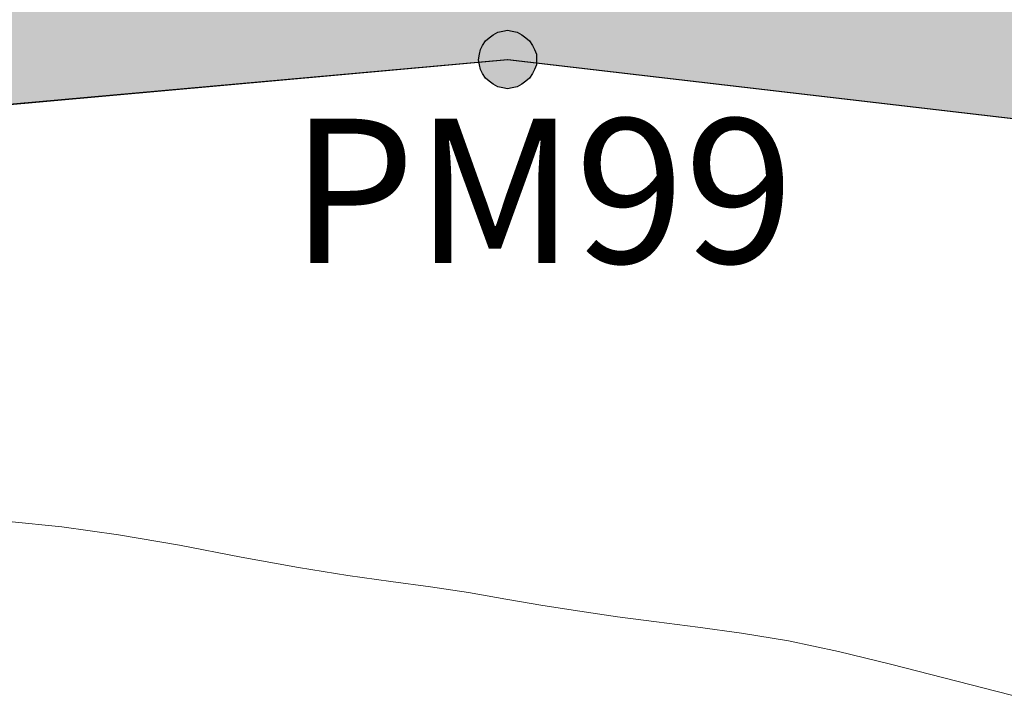
# Model space of a CAD drawing. Extents: x 519161 to 520411, y 1830149 to 1830959.
# Drawn here: x 519702 to 519712, y 1830256 to 1830263 of the extents above; entities that cross this region are included whole.
import ezdxf

# ---------------------------------------------------------------- set-up
doc = ezdxf.new("R2010")
doc.units = 0
doc.header["$MEASUREMENT"] = 0
for name, color, linetype in [('0BUFER', 7, 'Continuous'), ('0MM', 7, 'Continuous'), ('0TODAS1K', 7, 'Continuous'), ('0VERT1', 7, 'Continuous'), ('1VERTICE', 7, 'Continuous'), ('CURVA MAESTRA', 17, 'Continuous')]:
    doc.layers.add(name, color=color, linetype=linetype)
doc.styles.add('WMF-Times New Roman0', font='TIMES.TTF')

msp = doc.modelspace()

# ---------------------------------------------------------------- hatches: boundary and pattern name
at = {"linetype": 'Continuous'}
for color, points in [(254, [(519725.84, 1830279.64), (519729.04, 1830278.1), (519729.08, 1830278.08), (519734.3, 1830276.96), (519749.58, 1830277.79), (519759.72, 1830280.34), (519766.62, 1830282.97), (519770.05, 1830284.98), (519783.85, 1830299.17), (519804.54, 1830313.49), (519810.18, 1830315.28), (519809.03, 1830322.21), (519799.91, 1830320.15), (519798.41, 1830319.55), (519779.02, 1830304.9), (519766.05, 1830320.12), (519766.27, 1830320.3), (519788.48, 1830337.12), (519793.96, 1830339.31), (519807.57, 1830342.39), (519813.15, 1830341.95), (519817.96, 1830340.23), (519818.01, 1830340.18), (519821.11, 1830337.25), (519831.19, 1830308.33), (519834.04, 1830302.67), (519827.55, 1830297.9), (519820.01, 1830297.69), (519813.67, 1830295.49), (519796.83, 1830283.83), (519782.5, 1830269.1), (519775.3, 1830264.88), (519765.74, 1830261.23), (519752.59, 1830257.92), (519732.72, 1830256.84), (519722.54, 1830259.02), (519718.4, 1830261.02), (519706.98, 1830262.35), (519697.48, 1830261.5), (519678.78, 1830262.16), (519655.39, 1830271.11), (519641.52, 1830273.26), (519623.83, 1830282.08), (519622.07, 1830282.15), (519615.35, 1830285.04), (519609.12, 1830286.13), (519590.01, 1830295.34), (519581.61, 1830300.57), (519570.75, 1830303.94), (519566.93, 1830306.27), (519559.33, 1830313.53), (519547.92, 1830321.62), (519516.19, 1830336.89), (519505.41, 1830340.34), (519498.97, 1830340.64), (519489.12, 1830343.85), (519472.89, 1830342.85), (519463.28, 1830343.98), (519453.51, 1830342.25), (519436.85, 1830343.92), (519427.45, 1830342.42), (519416.28, 1830344.39), (519407.62, 1830343.69), (519375.4, 1830344.54), (519355.5, 1830347.51), (519332.97, 1830348.21), (519307.39, 1830346.99), (519289.13, 1830347.49), (519276.16, 1830348.88), (519270.48, 1830352.67), (519260.13, 1830351.4), (519249.7, 1830354.09), (519236.87, 1830353.22), (519227.73, 1830350.89), (519217.78, 1830350.56), (519205.25, 1830348.71), (519196.07, 1830347.36), (519190.77, 1830347.96), (519183.86, 1830347.21), (519183.86, 1830367.33), (519190.81, 1830368.08), (519195.73, 1830367.53), (519202.34, 1830368.5), (519215.99, 1830370.51), (519224.89, 1830370.8), (519233.69, 1830373.05), (519251.57, 1830374.27), (519261.47, 1830371.71), (519275.41, 1830373.42), (519283.17, 1830368.24), (519290.47, 1830367.46), (519307.18, 1830367.01), (519332.81, 1830368.23), (519357.29, 1830367.46), (519377.15, 1830364.51), (519407.07, 1830363.71), (519417.22, 1830364.54), (519427.61, 1830362.7), (519436.26, 1830364.08), (519452.76, 1830362.43), (519462.69, 1830364.19), (519473.44, 1830362.93), (519491.7, 1830364.04), (519502.61, 1830360.49), (519508.99, 1830360.19), (519523.61, 1830355.52), (519558.11, 1830338.91), (519572.09, 1830329), (519579.05, 1830322.3), (519589.99, 1830318.91), (519599.67, 1830312.89), (519615.3, 1830305.35), (519621.1, 1830304.34), (519626.56, 1830301.99), (519628.91, 1830301.9), (519647.66, 1830292.55), (519660.55, 1830290.55), (519682.81, 1830282.03), (519696.93, 1830281.53), (519705.15, 1830282.27), (519707.06, 1830281.79), (519719.84, 1830276.51), (519723.61, 1830277.27)]), (174, [(519706.98, 1830262.05), (519706.93, 1830262.06), (519706.88, 1830262.07), (519706.83, 1830262.1), (519706.79, 1830262.13), (519706.75, 1830262.16), (519706.72, 1830262.21), (519706.7, 1830262.25), (519706.69, 1830262.3), (519706.68, 1830262.35), (519706.69, 1830262.41), (519706.7, 1830262.46), (519706.72, 1830262.5), (519706.75, 1830262.55), (519706.79, 1830262.58), (519706.83, 1830262.61), (519706.88, 1830262.64), (519706.93, 1830262.65), (519706.98, 1830262.66), (519707.03, 1830262.65), (519707.08, 1830262.64), (519707.13, 1830262.61), (519707.17, 1830262.58), (519707.21, 1830262.55), (519707.24, 1830262.5), (519707.26, 1830262.46), (519707.28, 1830262.41), (519707.28, 1830262.35), (519707.28, 1830262.3), (519707.26, 1830262.25), (519707.24, 1830262.21), (519707.21, 1830262.16), (519707.17, 1830262.13), (519707.13, 1830262.1), (519707.08, 1830262.07), (519707.03, 1830262.06)])]:
    msp.add_hatch(color=color, dxfattribs=at).paths.add_polyline_path(points)

# ---------------------------------------------------------------- linework, layer by layer
at = {"layer": '0BUFER'}
msp.add_lwpolyline([(519765.74, 1830261.23), (519752.59, 1830257.92), (519732.72, 1830256.84), (519722.54, 1830259.02), (519718.4, 1830261.02), (519706.98, 1830262.35), (519697.48, 1830261.5), (519678.78, 1830262.16), (519655.39, 1830271.11)], dxfattribs=at)
at = {"layer": '0MM', "linetype": 'Continuous', "lineweight": 20, "ltscale": 0.09}
for points in [[(519697.48, 1830261.5), (519706.98, 1830262.35)], [(519706.98, 1830262.35), (519718.4, 1830261.02)]]:
    msp.add_lwpolyline(points, dxfattribs=at)
at = {"layer": '0TODAS1K', "elevation": 0.199}
for points in [[(519697.479, 1830261.498), (519706.982, 1830262.355)], [(519706.982, 1830262.355), (519718.402, 1830261.022)]]:
    msp.add_lwpolyline(points, dxfattribs=at)
at = {"layer": '0VERT1', "color": 174}
msp.add_lwpolyline([(519706.98, 1830262.05), (519706.93, 1830262.06), (519706.88, 1830262.07), (519706.83, 1830262.1), (519706.79, 1830262.13), (519706.75, 1830262.16), (519706.72, 1830262.21), (519706.7, 1830262.25), (519706.69, 1830262.3), (519706.68, 1830262.35), (519706.69, 1830262.41), (519706.7, 1830262.46), (519706.72, 1830262.5), (519706.75, 1830262.55), (519706.79, 1830262.58), (519706.83, 1830262.61), (519706.88, 1830262.64), (519706.93, 1830262.65), (519706.98, 1830262.66), (519707.03, 1830262.65), (519707.08, 1830262.64), (519707.13, 1830262.61), (519707.17, 1830262.58), (519707.21, 1830262.55), (519707.24, 1830262.5), (519707.26, 1830262.46), (519707.28, 1830262.41), (519707.28, 1830262.35), (519707.28, 1830262.3), (519707.26, 1830262.25), (519707.24, 1830262.21), (519707.21, 1830262.16), (519707.17, 1830262.13), (519707.13, 1830262.1), (519707.08, 1830262.07), (519707.03, 1830262.06), (519706.98, 1830262.05)], dxfattribs=at)
at = {"layer": 'CURVA MAESTRA', "color": 17, "linetype": 'Continuous', "lineweight": 13, "elevation": 0.199}
msp.add_lwpolyline([(519701.799, 1830257.556), (519702.352, 1830257.501), (519702.939, 1830257.42), (519703.572, 1830257.31), (519704.212, 1830257.188), (519704.809, 1830257.078), (519705.323, 1830256.997), (519705.77, 1830256.935), (519706.179, 1830256.879), (519706.575, 1830256.818), (519706.964, 1830256.752), (519707.348, 1830256.686), (519707.732, 1830256.625), (519708.123, 1830256.568), (519708.528, 1830256.515), (519708.957, 1830256.461), (519709.412, 1830256.398), (519709.899, 1830256.316), (519710.417, 1830256.206), (519710.958, 1830256.075), (519711.511, 1830255.934), (519712.065, 1830255.791), (519712.62, 1830255.648)], dxfattribs=at)

# ---------------------------------------------------------------- texts
at = {"layer": '1VERTICE', "lineweight": 9, "style": 'WMF-Times New Roman0'}
msp.add_text('PM99', height=1.5, dxfattribs=at).set_placement((519704.725, 1830260.24))

doc.saveas('drawing.dxf')
